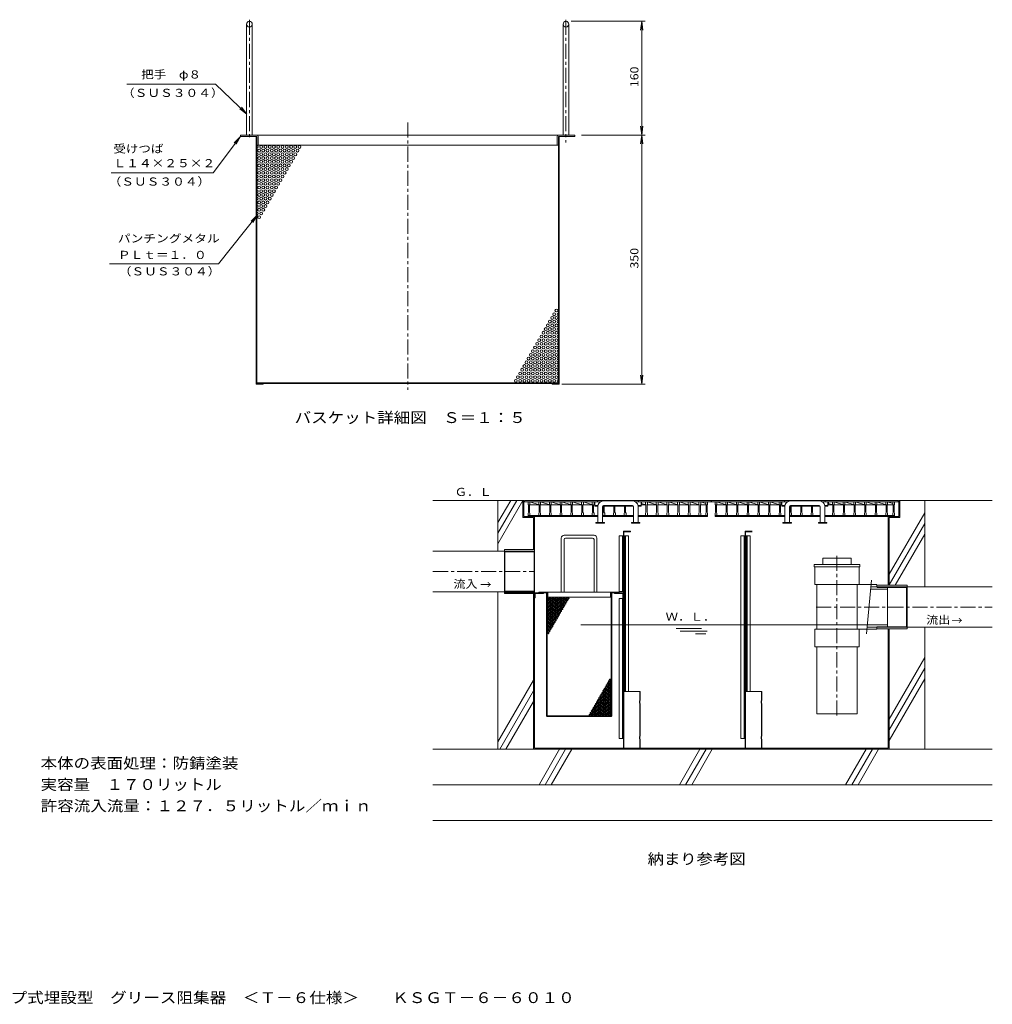
# Model space of a CAD drawing. Units: millimetres. Extents: x -1881 to 1849, y -1319 to 1347.
# Drawn here: x 482 to 1849, y -1319 to 65 of the extents above; entities that cross this region are included whole.
import ezdxf

# ---------------------------------------------------------------- set-up
doc = ezdxf.new("R2010")
doc.units = ezdxf.units.MM
doc.header["$LTSCALE"] = 5
doc.linetypes.add('JWW_CENTER1', pattern=[6.773333, 4.233333, -0.846667, 0.846667, -0.846667])
for name, color, linetype in [('0-1', 7, 'Continuous'), ('0-2', 7, 'Continuous'), ('0-7', 7, 'Continuous'), ('B-0', 7, 'Continuous'), ('B-8', 7, 'Continuous'), ('F-7', 7, 'Continuous')]:
    doc.layers.add(name, color=color, linetype=linetype)
doc.styles.add('ＭＳ ゴシック', font='txt', dxfattribs={"height": 1})

msp = doc.modelspace()

# ---------------------------------------------------------------- linework, layer by layer
at = {"color": 7, "linetype": 'Continuous', "lineweight": 9}
for p, q in [((1062.8, -610.3), (1189.2, -610.3)), ((1189.2, -634.6), (1189.2, -610.3)), ((1189.2, -610.3), (1190.7, -610.3)), ((1190.7, -633.1), (1190.7, -610.3)), ((1717.7, -633.1), (1717.7, -610.3)), ((1717.7, -610.3), (1719.2, -610.3)), ((1719.2, -634.6), (1719.2, -610.3)), ((1719.2, -610.3), (1849.1, -610.3)), ((1204.2, -679.6), (1204.2, -634.6)), ((1205.7, -633.1), (1205.7, -679.6)), ((1702.7, -729.6), (1702.7, -633.1)), ((1704.2, -729.6), (1704.2, -634.6)), ((1324.7, -738.5), (1324.7, -660.3)), ((1329.2, -738.5), (1329.2, -660.3)), ((1330.7, -738.5), (1330.7, -653.8)), ((1331.9, -878.8), (1331.9, -660.3)), ((1331.9, -660.3), (1337.9, -660.3)), ((1333.4, -878.8), (1333.4, -660.3)), ((1337.9, -878.8), (1337.9, -660.3)), ((1340.7, -653.8), (1340.7, -654.4)), ((1495.7, -945.3), (1495.7, -660.3)), ((1500.2, -945.3), (1500.2, -660.3)), ((1501.7, -958.8), (1501.7, -653.8)), ((1502.9, -660.3), (1508.9, -660.3)), ((1502.9, -878.8), (1502.9, -660.3)), ((1504.4, -878.8), (1504.4, -660.3)), ((1508.9, -878.8), (1508.9, -660.3)), ((1204.2, -679.6), (1204.2, -666.1)), ((1330.7, -670.3), (1329.2, -670.3)), ((1331.9, -670.3), (1333.4, -670.3)), ((1501.7, -670.3), (1500.2, -670.3)), ((1502.9, -670.3), (1504.4, -670.3)), ((1062.8, -681.8), (1205.7, -681.8)), ((1163.2, -681.8), (1163.2, -679.6)), ((1163.2, -679.6), (1205.7, -679.6)), ((1163.9, -682.6), (1163.2, -681.8)), ((1163.9, -682.6), (1204.9, -682.6)), ((1204.9, -682.6), (1205.7, -681.8)), ((1204.9, -738.1), (1204.9, -682.6)), ((1205.7, -741.1), (1205.7, -679.6)), ((1610.7, -691.8), (1650.7, -691.8)), ((1610.7, -700.3), (1610.7, -691.8)), ((1650.7, -700.3), (1650.7, -691.8)), ((1598.7, -700.3), (1662.7, -700.3)), ((1598.7, -703.8), (1598.7, -700.3)), ((1598.7, -703.8), (1662.7, -703.8)), ((1599.7, -728.8), (1599.7, -703.8)), ((1661.7, -728.8), (1661.7, -703.8)), ((1662.7, -703.8), (1662.7, -700.3)), ((1205.7, -958.8), (1205.7, -709.1)), ((1599.7, -728.8), (1661.7, -728.8)), ((1602.2, -791.3), (1602.2, -728.8)), ((1659.2, -791.3), (1659.2, -728.8)), ((1661.7, -728.8), (1686.7, -728.8)), ((1672.2, -797.9), (1679.2, -722.7)), ((1678.3, -731.8), (1849.1, -731.8)), ((1686.7, -729.6), (1729.2, -729.6)), ((1686.7, -731.8), (1686.7, -729.6)), ((1687.4, -732.6), (1686.7, -731.8)), ((1687.4, -732.6), (1728.4, -732.6)), ((1700.9, -731.8), (1701.7, -732.6)), ((1701.7, -788.1), (1701.7, -732.6)), ((1728.4, -732.6), (1729.2, -731.8)), ((1728.4, -788.1), (1728.4, -732.6)), ((1729.2, -791.1), (1729.2, -729.6)), ((1062.8, -738.8), (1205.7, -738.8)), ((1163.9, -738.1), (1163.2, -738.8)), ((1163.2, -741.1), (1163.2, -738.8)), ((1163.2, -741.1), (1205.7, -741.1)), ((1163.9, -738.1), (1204.9, -738.1)), ((1204.2, -960.3), (1204.2, -741.1)), ((1204.9, -738.1), (1205.7, -738.8)), ((1218.2, -740.3), (1205.7, -740.3)), ((1205.7, -741.1), (1205.7, -783.8)), ((1205.7, -747.3), (1206.7, -747.3)), ((1206.7, -747.3), (1206.7, -741.3)), ((1206.7, -741.3), (1218.2, -741.3)), ((1218.2, -741.3), (1218.2, -740.3)), ((1318.2, -740.3), (1330.7, -740.3)), ((1318.2, -741.3), (1318.2, -740.3)), ((1329.7, -741.3), (1318.2, -741.3)), ((1330.7, -738.5), (1324.7, -738.5)), ((1329.7, -747.3), (1329.7, -741.3)), ((1330.7, -747.3), (1329.7, -747.3)), ((1678, -735.3), (1701.7, -735.3)), ((1324.7, -945.3), (1324.7, -748.5)), ((1330.7, -748.5), (1324.7, -748.5)), ((1329.2, -945.3), (1329.2, -748.5)), ((1330.7, -958.8), (1330.7, -748.5)), ((1673.1, -788.8), (1849.1, -788.8)), ((1673.4, -785.3), (1701.7, -785.3)), ((1687.4, -788.1), (1686.7, -788.8)), ((1686.7, -791.1), (1686.7, -788.8)), ((1687.4, -788.1), (1728.4, -788.1)), ((1700.9, -788.8), (1701.7, -788.1)), ((1728.4, -788.1), (1729.2, -788.8)), ((1599.7, -791.3), (1661.7, -791.3)), ((1599.7, -816.3), (1599.7, -791.3)), ((1661.7, -816.3), (1661.7, -791.3)), ((1686.7, -791.3), (1661.7, -791.3)), ((1686.7, -791.1), (1729.2, -791.1)), ((1702.7, -958.8), (1702.7, -791.1)), ((1704.2, -960.3), (1704.2, -791.1)), ((1599.7, -816.3), (1661.7, -816.3)), ((1602.2, -910.3), (1602.2, -816.3)), ((1659.2, -910.3), (1659.2, -816.3)), ((1602.2, -910.3), (1659.2, -910.3)), ((1324.7, -945.3), (1330.7, -945.3)), ((1495.7, -945.3), (1501.7, -945.3)), ((1062.8, -960.3), (1849.1, -960.3)), ((1205.7, -958.8), (1702.7, -958.8))]:
    msp.add_line(p, q, dxfattribs=at)
at = {"color": 2, "linetype": 'Continuous', "lineweight": 9}
for p, q in [((1154.2, -656.3), (1180.7, -610.3)), ((1154.2, -641.3), (1172.1, -610.3)), ((1154.2, -671.3), (1189.2, -610.7)), ((1704.2, -714.3), (1754.2, -627.7)), ((1704.2, -729.3), (1754.2, -642.7)), ((1330.7, -958.8), (1330.7, -653.8)), ((1330.7, -653.8), (1340.7, -653.8)), ((1331.3, -958.8), (1331.3, -654.4)), ((1331.3, -654.4), (1340.7, -654.4)), ((1501.7, -653.8), (1511.7, -653.8)), ((1501.7, -958.8), (1501.7, -653.8)), ((1502.3, -654.4), (1511.7, -654.4)), ((1502.3, -958.8), (1502.3, -654.4)), ((1712.7, -729.6), (1754.2, -657.7)), ((1404.9, -790.3), (1440.1, -790.3)), ((1410.3, -794), (1448.5, -794)), ((1431.7, -798), (1446.2, -798)), ((1704.2, -917.9), (1754.2, -831.3)), ((1704.2, -932.9), (1754.2, -846.3)), ((1154.2, -949.6), (1204.2, -863)), ((1704.2, -947.9), (1754.2, -861.3)), ((1156.7, -960.3), (1204.2, -878)), ((1331.3, -878.8), (1354, -878.8)), ((1353.6, -891.3), (1353.6, -878.8)), ((1354, -891.7), (1354, -878.8)), ((1502.3, -878.8), (1525, -878.8)), ((1524.6, -891.3), (1524.6, -878.8)), ((1525, -891.7), (1525, -878.8)), ((1165.3, -960.3), (1204.2, -893)), ((1353.6, -908.8), (1353.6, -896.3)), ((1354, -908.8), (1354, -895.9)), ((1524.6, -908.8), (1524.6, -896.3)), ((1525, -908.8), (1525, -895.9)), ((1353.6, -941.3), (1353.6, -908.8)), ((1354, -941.7), (1354, -908.8)), ((1524.6, -941.3), (1524.6, -908.8)), ((1525, -941.7), (1525, -908.8)), ((1353.6, -958.8), (1353.6, -946.3)), ((1354, -958.8), (1354, -945.9)), ((1524.6, -958.8), (1524.6, -946.3)), ((1525, -958.8), (1525, -945.9)), ((1212.4, -1009.2), (1241.3, -959.2)), ((1220.4, -1010.3), (1249.3, -960.3)), ((1229, -1010.3), (1257.9, -960.3)), ((1409.2, -1010.3), (1438.1, -960.3)), ((1417.9, -1010.3), (1446.8, -960.3)), ((1426.6, -1010.3), (1455.4, -960.3)), ((1642.9, -1010.3), (1671.8, -960.3)), ((1651.6, -1010.3), (1680.5, -960.3)), ((1660.3, -1010.3), (1689.1, -960.3))]:
    msp.add_line(p, q, dxfattribs=at)
at = {"color": 3, "linetype": 'Continuous', "lineweight": 9}
for p, q in [((1154.2, -681.8), (1154.2, -610.3)), ((1754.2, -731.8), (1754.2, -610.3)), ((1330.7, -660.3), (1324.7, -660.3)), ((1501.7, -660.3), (1495.7, -660.3)), ((1163.2, -741.1), (1163.2, -679.6)), ((1163.9, -682.6), (1163.9, -738.1)), ((1154.2, -960.3), (1154.2, -738.8)), ((1163.2, -740.3), (1205.7, -740.3)), ((1270.7, -785.3), (1686.7, -785.3)), ((1754.2, -960.3), (1754.2, -788.8)), ((1062.8, -1010.3), (1849.1, -1010.3)), ((1062.8, -1060.3), (1849.1, -1060.3))]:
    msp.add_line(p, q, dxfattribs=at)
at = {"color": 2, "linetype": 'JWW_CENTER1', "lineweight": 9}
for p, q in [((1630.7, -912.8), (1630.7, -687.9)), ((1062.8, -710.3), (1205.7, -710.3)), ((1601.3, -760.3), (1849.1, -760.3))]:
    msp.add_line(p, q, dxfattribs=at)
at = {"color": 2, "linetype": 'Continuous', "lineweight": 9}
for centre, radius, start, end in [((1361.2, -893.8), 8.01, 161.8194, 198.1805), ((1359.3, -893.8), 5.71, 158.4314, 201.5686), ((1532.2, -893.8), 8.01, 161.8194, 198.1805), ((1530.3, -893.8), 5.71, 158.4314, 201.5686), ((1361.2, -943.8), 8.01, 161.8194, 198.1805), ((1359.3, -943.8), 5.71, 158.4314, 201.5686), ((1532.2, -943.8), 8.01, 161.8194, 198.1805), ((1530.3, -943.8), 5.71, 158.4314, 201.5686)]:
    msp.add_arc(centre, radius, start, end, dxfattribs=at)
at = {"layer": '0-1', "color": 7, "linetype": 'Continuous', "lineweight": 9}
for p, q in [((1191.7, -610.3), (1453.9, -610.3)), ((1191.7, -612.6), (1191.7, -610.3)), ((1191.7, -612.6), (1297.9, -612.6)), ((1294.1, -612.6), (1294.1, -610.3)), ((1347.7, -612.6), (1365.9, -612.6)), ((1351.6, -612.6), (1351.6, -610.3)), ((1361.7, -616.1), (1361.7, -612.6)), ((1365.9, -612.6), (1453.9, -612.6)), ((1453.9, -612.6), (1453.9, -610.3)), ((1454.4, -612.6), (1454.4, -610.3)), ((1454.4, -610.3), (1716.7, -610.3)), ((1454.4, -612.6), (1560.6, -612.6)), ((1556.8, -612.6), (1556.8, -610.3)), ((1610.5, -612.6), (1628.7, -612.6)), ((1614.3, -612.6), (1614.3, -610.3)), ((1624.4, -616.1), (1624.4, -612.6)), ((1628.7, -612.6), (1716.7, -612.6)), ((1716.7, -612.6), (1716.7, -610.3))]:
    msp.add_line(p, q, dxfattribs=at)
at = {"layer": '0-1', "color": 2, "linetype": 'Continuous', "lineweight": 9}
for p, q in [((1196.7, -616.1), (1196.7, -612.6)), ((1197.2, -616.6), (1196.7, -616.1)), ((1197.2, -627.6), (1197.2, -616.6)), ((1198.7, -616.6), (1199.2, -616.1)), ((1198.7, -627.6), (1198.7, -616.6)), ((1198.7, -616.8), (1212.2, -616.8)), ((1199.2, -612.6), (1212.2, -616.8)), ((1199.2, -616.1), (1199.2, -612.6)), ((1211.7, -616.1), (1211.7, -612.6)), ((1212.2, -616.6), (1211.7, -616.1)), ((1212.2, -627.6), (1212.2, -616.6)), ((1213.7, -616.6), (1214.2, -616.1)), ((1213.7, -627.6), (1213.7, -616.6)), ((1213.7, -616.8), (1227.2, -616.8)), ((1214.2, -612.6), (1227.2, -616.8)), ((1214.2, -616.1), (1214.2, -612.6)), ((1226.7, -616.1), (1226.7, -612.6)), ((1227.2, -616.6), (1226.7, -616.1)), ((1227.2, -627.6), (1227.2, -616.6)), ((1228.7, -616.6), (1229.2, -616.1)), ((1228.7, -627.6), (1228.7, -616.6)), ((1228.7, -616.8), (1242.2, -616.8)), ((1229.2, -612.6), (1242.2, -616.8)), ((1229.2, -616.1), (1229.2, -612.6)), ((1241.7, -616.1), (1241.7, -612.6)), ((1242.2, -616.6), (1241.7, -616.1)), ((1242.2, -627.6), (1242.2, -616.6)), ((1243.7, -616.6), (1244.2, -616.1)), ((1243.7, -627.6), (1243.7, -616.6)), ((1243.7, -616.8), (1257.2, -616.8)), ((1244.2, -612.6), (1257.2, -616.8)), ((1244.2, -616.1), (1244.2, -612.6)), ((1256.7, -616.1), (1256.7, -612.6)), ((1257.2, -616.6), (1256.7, -616.1)), ((1257.2, -627.6), (1257.2, -616.6)), ((1258.7, -616.6), (1259.2, -616.1)), ((1258.7, -627.6), (1258.7, -616.6)), ((1258.7, -616.8), (1272.2, -616.8)), ((1259.2, -612.6), (1272.2, -616.8)), ((1259.2, -616.1), (1259.2, -612.6)), ((1271.7, -616.1), (1271.7, -612.6)), ((1272.2, -616.6), (1271.7, -616.1)), ((1272.2, -627.6), (1272.2, -616.6)), ((1273.7, -616.6), (1274.2, -616.1)), ((1273.7, -627.6), (1273.7, -616.6)), ((1273.7, -616.8), (1287.2, -616.8)), ((1274.2, -612.6), (1287.2, -616.8)), ((1274.2, -616.1), (1274.2, -612.6)), ((1286.7, -616.1), (1286.7, -612.6)), ((1287.2, -616.6), (1286.7, -616.1)), ((1287.2, -627.6), (1287.2, -616.6)), ((1288.7, -616.6), (1289.2, -616.1)), ((1288.7, -627.6), (1288.7, -616.6)), ((1288.7, -616.8), (1289.6, -616.8)), ((1289.2, -612.6), (1289.6, -612.7)), ((1289.2, -616.1), (1289.2, -612.6)), ((1289.6, -616.8), (1289.6, -612.6)), ((1302.2, -627.6), (1302.2, -618.4)), ((1303.7, -627.6), (1303.7, -618.4)), ((1317.2, -627.6), (1317.2, -618.4)), ((1318.7, -627.6), (1318.7, -618.4)), ((1332.2, -627.6), (1332.2, -618.4)), ((1333.7, -627.6), (1333.7, -618.4)), ((1356.1, -616.8), (1356.1, -612.6)), ((1356.1, -614.8), (1362.2, -616.8)), ((1356.1, -616.8), (1362.2, -616.8)), ((1362.2, -616.6), (1361.7, -616.1)), ((1362.2, -627.6), (1362.2, -616.6)), ((1363.7, -616.6), (1364.2, -616.1)), ((1363.7, -627.6), (1363.7, -616.6)), ((1363.7, -616.8), (1377.2, -616.8)), ((1364.2, -612.6), (1377.2, -616.8)), ((1364.2, -616.1), (1364.2, -612.6)), ((1376.7, -616.1), (1376.7, -612.6)), ((1377.2, -616.6), (1376.7, -616.1)), ((1377.2, -627.6), (1377.2, -616.6)), ((1378.7, -616.6), (1379.2, -616.1)), ((1378.7, -627.6), (1378.7, -616.6)), ((1378.7, -616.8), (1392.2, -616.8)), ((1379.2, -612.6), (1392.2, -616.8)), ((1379.2, -616.1), (1379.2, -612.6)), ((1391.7, -616.1), (1391.7, -612.6)), ((1392.2, -616.6), (1391.7, -616.1)), ((1392.2, -627.6), (1392.2, -616.6)), ((1393.7, -616.6), (1394.2, -616.1)), ((1393.7, -627.6), (1393.7, -616.6)), ((1393.7, -616.8), (1407.2, -616.8)), ((1394.2, -612.6), (1407.2, -616.8)), ((1394.2, -616.1), (1394.2, -612.6)), ((1406.7, -616.1), (1406.7, -612.6)), ((1407.2, -616.6), (1406.7, -616.1)), ((1407.2, -627.6), (1407.2, -616.6)), ((1408.7, -616.6), (1409.2, -616.1)), ((1408.7, -627.6), (1408.7, -616.6)), ((1408.7, -616.8), (1422.2, -616.8)), ((1409.2, -612.6), (1422.2, -616.8)), ((1409.2, -616.1), (1409.2, -612.6)), ((1421.7, -616.1), (1421.7, -612.6)), ((1422.2, -616.6), (1421.7, -616.1)), ((1422.2, -627.6), (1422.2, -616.6)), ((1423.7, -616.6), (1424.2, -616.1)), ((1423.7, -627.6), (1423.7, -616.6)), ((1423.7, -616.8), (1437.2, -616.8)), ((1424.2, -612.6), (1437.2, -616.8)), ((1424.2, -616.1), (1424.2, -612.6)), ((1436.7, -616.1), (1436.7, -612.6)), ((1437.2, -616.6), (1436.7, -616.1)), ((1437.2, -627.6), (1437.2, -616.6)), ((1438.7, -616.6), (1439.2, -616.1)), ((1438.7, -627.6), (1438.7, -616.6)), ((1438.7, -616.8), (1446.9, -616.8)), ((1439.2, -612.6), (1446.4, -614.9)), ((1439.2, -616.1), (1439.2, -612.6)), ((1446.4, -616.1), (1446.4, -612.6)), ((1446.9, -616.6), (1446.4, -616.1)), ((1446.9, -627.6), (1446.9, -616.6)), ((1448.4, -616.6), (1448.9, -616.1)), ((1448.4, -627.6), (1448.4, -616.6)), ((1448.9, -616.1), (1448.9, -612.6)), ((1459.4, -616.1), (1459.4, -612.6)), ((1459.9, -616.6), (1459.4, -616.1)), ((1459.9, -627.6), (1459.9, -616.6)), ((1461.4, -616.6), (1461.9, -616.1)), ((1461.4, -627.6), (1461.4, -616.6)), ((1461.4, -616.8), (1474.9, -616.8)), ((1461.9, -616.1), (1461.9, -612.6)), ((1461.9, -612.6), (1474.9, -616.8)), ((1474.4, -616.1), (1474.4, -612.6)), ((1474.9, -616.6), (1474.4, -616.1)), ((1474.9, -627.6), (1474.9, -616.6)), ((1476.4, -616.6), (1476.9, -616.1)), ((1476.4, -627.6), (1476.4, -616.6)), ((1476.4, -616.8), (1489.9, -616.8)), ((1476.9, -616.1), (1476.9, -612.6)), ((1476.9, -612.6), (1489.9, -616.8)), ((1489.4, -616.1), (1489.4, -612.6)), ((1489.9, -616.6), (1489.4, -616.1)), ((1489.9, -627.6), (1489.9, -616.6)), ((1491.4, -616.6), (1491.9, -616.1)), ((1491.4, -627.6), (1491.4, -616.6)), ((1491.4, -616.8), (1504.9, -616.8)), ((1491.9, -616.1), (1491.9, -612.6)), ((1491.9, -612.6), (1504.9, -616.8)), ((1504.4, -616.1), (1504.4, -612.6)), ((1504.9, -616.6), (1504.4, -616.1)), ((1504.9, -627.6), (1504.9, -616.6)), ((1506.4, -616.6), (1506.9, -616.1)), ((1506.4, -627.6), (1506.4, -616.6)), ((1506.4, -616.8), (1519.9, -616.8)), ((1506.9, -616.1), (1506.9, -612.6)), ((1506.9, -612.6), (1519.9, -616.8)), ((1519.4, -616.1), (1519.4, -612.6)), ((1519.9, -616.6), (1519.4, -616.1)), ((1519.9, -627.6), (1519.9, -616.6)), ((1521.4, -616.6), (1521.9, -616.1)), ((1521.4, -627.6), (1521.4, -616.6)), ((1521.4, -616.8), (1534.9, -616.8)), ((1521.9, -616.1), (1521.9, -612.6)), ((1521.9, -612.6), (1534.9, -616.8)), ((1534.4, -616.1), (1534.4, -612.6)), ((1534.9, -616.6), (1534.4, -616.1)), ((1534.9, -627.6), (1534.9, -616.6)), ((1536.4, -616.6), (1536.9, -616.1)), ((1536.4, -627.6), (1536.4, -616.6)), ((1536.4, -616.8), (1549.9, -616.8)), ((1536.9, -616.1), (1536.9, -612.6)), ((1536.9, -612.6), (1549.9, -616.8)), ((1549.4, -616.1), (1549.4, -612.6)), ((1549.9, -616.6), (1549.4, -616.1)), ((1549.9, -627.6), (1549.9, -616.6)), ((1551.4, -616.6), (1551.9, -616.1)), ((1551.4, -627.6), (1551.4, -616.6)), ((1551.4, -616.8), (1552.3, -616.8)), ((1551.9, -616.1), (1551.9, -612.6)), ((1551.9, -612.6), (1552.3, -612.7)), ((1552.3, -616.8), (1552.3, -612.6)), ((1564.9, -627.6), (1564.9, -618.4)), ((1566.4, -627.6), (1566.4, -618.4)), ((1579.9, -627.6), (1579.9, -618.4)), ((1581.4, -627.6), (1581.4, -618.4)), ((1594.9, -627.6), (1594.9, -618.4)), ((1596.4, -627.6), (1596.4, -618.4)), ((1618.8, -616.8), (1618.8, -612.6)), ((1618.8, -614.8), (1624.9, -616.8)), ((1618.8, -616.8), (1624.9, -616.8)), ((1624.9, -616.6), (1624.4, -616.1)), ((1624.9, -627.6), (1624.9, -616.6)), ((1626.4, -616.6), (1626.9, -616.1)), ((1626.4, -627.6), (1626.4, -616.6)), ((1626.4, -616.8), (1639.9, -616.8)), ((1626.9, -616.1), (1626.9, -612.6)), ((1626.9, -612.6), (1639.9, -616.8)), ((1639.4, -616.1), (1639.4, -612.6)), ((1639.9, -616.6), (1639.4, -616.1)), ((1639.9, -627.6), (1639.9, -616.6)), ((1641.4, -616.6), (1641.9, -616.1)), ((1641.4, -627.6), (1641.4, -616.6)), ((1641.4, -616.8), (1654.9, -616.8)), ((1641.9, -616.1), (1641.9, -612.6)), ((1641.9, -612.6), (1654.9, -616.8)), ((1654.4, -616.1), (1654.4, -612.6)), ((1654.9, -616.6), (1654.4, -616.1)), ((1654.9, -627.6), (1654.9, -616.6)), ((1656.4, -616.6), (1656.9, -616.1)), ((1656.4, -627.6), (1656.4, -616.6)), ((1656.4, -616.8), (1669.9, -616.8)), ((1656.9, -616.1), (1656.9, -612.6)), ((1656.9, -612.6), (1669.9, -616.8)), ((1669.4, -616.1), (1669.4, -612.6)), ((1669.9, -616.6), (1669.4, -616.1)), ((1669.9, -627.6), (1669.9, -616.6)), ((1671.4, -616.6), (1671.9, -616.1)), ((1671.4, -627.6), (1671.4, -616.6)), ((1671.4, -616.8), (1684.9, -616.8)), ((1671.9, -616.1), (1671.9, -612.6)), ((1671.9, -612.6), (1684.9, -616.8)), ((1684.4, -616.1), (1684.4, -612.6)), ((1684.9, -616.6), (1684.4, -616.1)), ((1684.9, -627.6), (1684.9, -616.6)), ((1686.4, -616.6), (1686.9, -616.1)), ((1686.4, -627.6), (1686.4, -616.6)), ((1686.4, -616.8), (1699.9, -616.8)), ((1686.9, -616.1), (1686.9, -612.6)), ((1686.9, -612.6), (1699.9, -616.8)), ((1699.4, -616.1), (1699.4, -612.6)), ((1699.9, -616.6), (1699.4, -616.1)), ((1699.9, -627.6), (1699.9, -616.6)), ((1701.4, -616.6), (1701.9, -616.1)), ((1701.4, -627.6), (1701.4, -616.6)), ((1701.4, -616.8), (1709.7, -616.8)), ((1701.9, -616.1), (1701.9, -612.6)), ((1701.9, -612.6), (1709.2, -614.9)), ((1709.2, -616.1), (1709.2, -612.6)), ((1709.7, -616.6), (1709.2, -616.1)), ((1709.7, -627.6), (1709.7, -616.6)), ((1711.2, -616.6), (1711.7, -616.1)), ((1711.2, -627.6), (1711.2, -616.6)), ((1711.7, -616.1), (1711.7, -612.6)), ((1197.2, -627.6), (1196.7, -628.1)), ((1196.7, -631.6), (1196.7, -628.1)), ((1196.7, -631.6), (1196.7, -633.1)), ((1196.7, -631.6), (1294.6, -631.6)), ((1196.7, -633.1), (1294.6, -633.1)), ((1199.2, -628.1), (1198.7, -627.6)), ((1199.2, -631.6), (1199.2, -628.1)), ((1212.2, -627.6), (1211.7, -628.1)), ((1211.7, -631.6), (1211.7, -628.1)), ((1214.2, -628.1), (1213.7, -627.6)), ((1214.2, -631.6), (1214.2, -628.1)), ((1227.2, -627.6), (1226.7, -628.1)), ((1226.7, -631.6), (1226.7, -628.1)), ((1229.2, -628.1), (1228.7, -627.6)), ((1229.2, -631.6), (1229.2, -628.1)), ((1242.2, -627.6), (1241.7, -628.1)), ((1241.7, -631.6), (1241.7, -628.1)), ((1244.2, -628.1), (1243.7, -627.6)), ((1244.2, -631.6), (1244.2, -628.1)), ((1257.2, -627.6), (1256.7, -628.1)), ((1256.7, -631.6), (1256.7, -628.1)), ((1259.2, -628.1), (1258.7, -627.6)), ((1259.2, -631.6), (1259.2, -628.1)), ((1272.2, -627.6), (1271.7, -628.1)), ((1271.7, -631.6), (1271.7, -628.1)), ((1274.2, -628.1), (1273.7, -627.6)), ((1274.2, -631.6), (1274.2, -628.1)), ((1287.2, -627.6), (1286.7, -628.1)), ((1286.7, -631.6), (1286.7, -628.1)), ((1289.2, -628.1), (1288.7, -627.6)), ((1289.2, -631.6), (1289.2, -628.1)), ((1301.1, -631.6), (1344.6, -631.6)), ((1301.1, -633.1), (1344.6, -633.1)), ((1302.2, -627.6), (1301.7, -628.1)), ((1301.7, -631.6), (1301.7, -628.1)), ((1304.2, -628.1), (1303.7, -627.6)), ((1304.2, -631.6), (1304.2, -628.1)), ((1317.2, -627.6), (1316.7, -628.1)), ((1316.7, -631.6), (1316.7, -628.1)), ((1319.2, -628.1), (1318.7, -627.6)), ((1319.2, -631.6), (1319.2, -628.1)), ((1332.2, -627.6), (1331.7, -628.1)), ((1331.7, -631.6), (1331.7, -628.1)), ((1334.2, -628.1), (1333.7, -627.6)), ((1334.2, -631.6), (1334.2, -628.1)), ((1351.1, -631.6), (1448.9, -631.6)), ((1351.1, -633.1), (1448.9, -633.1)), ((1362.2, -627.6), (1361.7, -628.1)), ((1361.7, -631.6), (1361.7, -628.1)), ((1364.2, -628.1), (1363.7, -627.6)), ((1364.2, -631.6), (1364.2, -628.1)), ((1377.2, -627.6), (1376.7, -628.1)), ((1376.7, -631.6), (1376.7, -628.1)), ((1379.2, -628.1), (1378.7, -627.6)), ((1379.2, -631.6), (1379.2, -628.1)), ((1392.2, -627.6), (1391.7, -628.1)), ((1391.7, -631.6), (1391.7, -628.1)), ((1394.2, -628.1), (1393.7, -627.6)), ((1394.2, -631.6), (1394.2, -628.1)), ((1407.2, -627.6), (1406.7, -628.1)), ((1406.7, -631.6), (1406.7, -628.1)), ((1409.2, -628.1), (1408.7, -627.6)), ((1409.2, -631.6), (1409.2, -628.1)), ((1422.2, -627.6), (1421.7, -628.1)), ((1421.7, -631.6), (1421.7, -628.1)), ((1424.2, -628.1), (1423.7, -627.6)), ((1424.2, -631.6), (1424.2, -628.1)), ((1437.2, -627.6), (1436.7, -628.1)), ((1436.7, -631.6), (1436.7, -628.1)), ((1439.2, -628.1), (1438.7, -627.6)), ((1439.2, -631.6), (1439.2, -628.1)), ((1446.9, -627.6), (1446.4, -628.1)), ((1446.4, -631.6), (1446.4, -628.1)), ((1448.9, -628.1), (1448.4, -627.6)), ((1448.9, -633.1), (1448.9, -628.1)), ((1459.9, -627.6), (1459.4, -628.1)), ((1459.4, -631.6), (1459.4, -628.1)), ((1459.4, -631.6), (1557.3, -631.6)), ((1459.4, -631.6), (1459.4, -633.1)), ((1459.4, -633.1), (1557.3, -633.1)), ((1461.9, -628.1), (1461.4, -627.6)), ((1461.9, -631.6), (1461.9, -628.1)), ((1474.9, -627.6), (1474.4, -628.1)), ((1474.4, -631.6), (1474.4, -628.1)), ((1476.9, -628.1), (1476.4, -627.6)), ((1476.9, -631.6), (1476.9, -628.1)), ((1489.9, -627.6), (1489.4, -628.1)), ((1489.4, -631.6), (1489.4, -628.1)), ((1491.9, -628.1), (1491.4, -627.6)), ((1491.9, -631.6), (1491.9, -628.1)), ((1504.9, -627.6), (1504.4, -628.1)), ((1504.4, -631.6), (1504.4, -628.1)), ((1506.9, -628.1), (1506.4, -627.6)), ((1506.9, -631.6), (1506.9, -628.1)), ((1519.9, -627.6), (1519.4, -628.1)), ((1519.4, -631.6), (1519.4, -628.1)), ((1521.9, -628.1), (1521.4, -627.6)), ((1521.9, -631.6), (1521.9, -628.1)), ((1534.9, -627.6), (1534.4, -628.1)), ((1534.4, -631.6), (1534.4, -628.1)), ((1536.9, -628.1), (1536.4, -627.6)), ((1536.9, -631.6), (1536.9, -628.1)), ((1549.9, -627.6), (1549.4, -628.1)), ((1549.4, -631.6), (1549.4, -628.1)), ((1551.9, -628.1), (1551.4, -627.6)), ((1551.9, -631.6), (1551.9, -628.1)), ((1563.8, -631.6), (1607.3, -631.6)), ((1563.8, -633.1), (1607.3, -633.1)), ((1564.9, -627.6), (1564.4, -628.1)), ((1564.4, -631.6), (1564.4, -628.1)), ((1566.9, -628.1), (1566.4, -627.6)), ((1566.9, -631.6), (1566.9, -628.1)), ((1579.9, -627.6), (1579.4, -628.1)), ((1579.4, -631.6), (1579.4, -628.1)), ((1581.9, -628.1), (1581.4, -627.6)), ((1581.9, -631.6), (1581.9, -628.1)), ((1594.9, -627.6), (1594.4, -628.1)), ((1594.4, -631.6), (1594.4, -628.1)), ((1596.9, -628.1), (1596.4, -627.6)), ((1596.9, -631.6), (1596.9, -628.1)), ((1613.8, -631.6), (1711.7, -631.6)), ((1613.8, -633.1), (1711.7, -633.1)), ((1624.9, -627.6), (1624.4, -628.1)), ((1624.4, -631.6), (1624.4, -628.1)), ((1626.9, -628.1), (1626.4, -627.6)), ((1626.9, -631.6), (1626.9, -628.1)), ((1639.9, -627.6), (1639.4, -628.1)), ((1639.4, -631.6), (1639.4, -628.1)), ((1641.9, -628.1), (1641.4, -627.6)), ((1641.9, -631.6), (1641.9, -628.1)), ((1654.9, -627.6), (1654.4, -628.1)), ((1654.4, -631.6), (1654.4, -628.1)), ((1656.9, -628.1), (1656.4, -627.6)), ((1656.9, -631.6), (1656.9, -628.1)), ((1669.9, -627.6), (1669.4, -628.1)), ((1669.4, -631.6), (1669.4, -628.1)), ((1671.9, -628.1), (1671.4, -627.6)), ((1671.9, -631.6), (1671.9, -628.1)), ((1684.9, -627.6), (1684.4, -628.1)), ((1684.4, -631.6), (1684.4, -628.1)), ((1686.9, -628.1), (1686.4, -627.6)), ((1686.9, -631.6), (1686.9, -628.1)), ((1699.9, -627.6), (1699.4, -628.1)), ((1699.4, -631.6), (1699.4, -628.1)), ((1701.9, -628.1), (1701.4, -627.6)), ((1701.9, -631.6), (1701.9, -628.1)), ((1709.7, -627.6), (1709.2, -628.1)), ((1709.2, -631.6), (1709.2, -628.1)), ((1711.7, -628.1), (1711.2, -627.6)), ((1711.7, -633.1), (1711.7, -628.1))]:
    msp.add_line(p, q, dxfattribs=at)
at = {"layer": '0-1', "color": 3, "linetype": 'Continuous', "lineweight": 9}
for p, q in [((1290.3, -618.4), (1290.3, -612.6)), ((1294.7, -617.6), (1290.3, -617.6)), ((1294.6, -618.4), (1290.3, -618.4)), ((1293.1, -618.4), (1293.1, -617.5)), ((1294.6, -641.5), (1294.6, -619.1)), ((1301.1, -641.5), (1301.1, -619)), ((1344.4, -618.4), (1301.2, -618.4)), ((1343.1, -611.1), (1302.6, -611.1)), ((1302.6, -618.4), (1302.6, -617.5)), ((1343.1, -617.6), (1302.6, -617.6)), ((1343.1, -618.4), (1343.1, -617.5)), ((1344.6, -641.5), (1344.6, -619)), ((1355.3, -617.6), (1350.9, -617.6)), ((1355.3, -618.4), (1351, -618.4)), ((1351.1, -641.5), (1351.1, -619.1)), ((1352.6, -618.4), (1352.6, -617.5)), ((1355.3, -618.4), (1355.3, -612.6)), ((1553.1, -618.4), (1553.1, -612.6)), ((1557.4, -617.6), (1553.1, -617.6)), ((1557.3, -618.4), (1553.1, -618.4)), ((1555.8, -618.4), (1555.8, -617.5)), ((1557.3, -641.5), (1557.3, -619.1)), ((1563.8, -641.5), (1563.8, -619)), ((1607.1, -618.4), (1564, -618.4)), ((1605.8, -611.1), (1565.3, -611.1)), ((1565.3, -618.4), (1565.3, -617.5)), ((1605.8, -617.6), (1565.3, -617.6)), ((1605.8, -618.4), (1605.8, -617.5)), ((1607.3, -641.5), (1607.3, -619)), ((1618.1, -617.6), (1613.7, -617.6)), ((1618.1, -618.4), (1613.8, -618.4)), ((1613.8, -641.5), (1613.8, -619.1)), ((1615.3, -618.4), (1615.3, -617.5)), ((1618.1, -618.4), (1618.1, -612.6)), ((1303.8, -641.5), (1291.8, -641.5)), ((1291.8, -642.6), (1291.8, -641.5)), ((1303.8, -642.6), (1291.8, -642.6)), ((1303.8, -642.6), (1303.8, -641.5)), ((1353.8, -641.5), (1341.8, -641.5)), ((1341.8, -642.6), (1341.8, -641.5)), ((1353.8, -642.6), (1341.8, -642.6)), ((1353.8, -642.6), (1353.8, -641.5)), ((1554.6, -642.6), (1554.6, -641.5)), ((1566.6, -641.5), (1554.6, -641.5)), ((1566.6, -642.6), (1554.6, -642.6)), ((1566.6, -642.6), (1566.6, -641.5)), ((1604.6, -642.6), (1604.6, -641.5)), ((1616.6, -641.5), (1604.6, -641.5)), ((1616.6, -642.6), (1604.6, -642.6)), ((1616.6, -642.6), (1616.6, -641.5))]:
    msp.add_line(p, q, dxfattribs=at)
for centre, radius, start, end in [((1302.6, -619.1), 8, 90, 180), ((1302.6, -619), 1.5, 90, 180), ((1343.1, -619.1), 8, 7.0165, 90), ((1343.1, -619), 1.5, 7.0165, 90), ((1565.3, -619.1), 8, 90, 180), ((1565.3, -619), 1.5, 90, 180), ((1605.8, -619.1), 8, 7.0165, 90), ((1605.8, -619), 1.5, 7.0165, 90)]:
    msp.add_arc(centre, radius, start, end, dxfattribs=at)
at = {"layer": '0-2', "color": 7, "linetype": 'Continuous', "lineweight": 9}
for p, q in [((1189.2, -634.6), (1204.2, -634.6)), ((1190.7, -633.1), (1205.7, -633.1)), ((1702.7, -633.1), (1717.7, -633.1)), ((1704.2, -634.6), (1719.2, -634.6))]:
    msp.add_line(p, q, dxfattribs=at)
at = {"layer": 'B-0', "color": 3, "linetype": 'Continuous', "lineweight": 9}
for p, q in [((800.8, 59.1), (800.8, -96.9)), ((808.8, 59.1), (808.8, -96.9)), ((1245.8, 59.1), (1245.8, -96.9)), ((1253.8, 59.1), (1253.8, -96.9)), ((792.3, -96.9), (792.3, -98.9)), ((815.3, -96.9), (792.3, -96.9)), ((815.3, -96.9), (1239.3, -96.9)), ((1239.3, -96.9), (1262.3, -96.9)), ((1262.3, -96.9), (1262.3, -98.9)), ((792.3, -98.9), (815.3, -98.9)), ((815.3, -98.9), (814.3, -98.9)), ((814.3, -98.9), (814.3, -446.9)), ((815.3, -98.9), (815.3, -110.9)), ((815.3, -98.9), (815.3, -445.9)), ((817.3, -98.9), (817.3, -110.9)), ((1237.3, -98.9), (1237.3, -110.9)), ((1262.3, -98.9), (1239.3, -98.9)), ((1239.3, -98.9), (1239.3, -110.9)), ((1239.3, -98.9), (1239.3, -110.9)), ((1240.3, -98.9), (1239.3, -98.9)), ((1239.3, -98.9), (1239.3, -445.9)), ((1240.3, -98.9), (1240.3, -446.9)), ((815.3, -110.9), (817.3, -110.9)), ((817.3, -110.9), (1237.3, -110.9)), ((1239.3, -110.9), (1237.3, -110.9)), ((814.3, -446.9), (824.3, -446.9)), ((815.3, -444.9), (1239.3, -444.9)), ((815.3, -445.9), (824.3, -445.9)), ((815.3, -445.9), (1239.3, -445.9)), ((824.3, -445.9), (824.3, -446.9)), ((1239.3, -445.9), (1230.3, -445.9)), ((1230.3, -445.9), (1230.3, -446.9)), ((1240.3, -446.9), (1230.3, -446.9)), ((1243.2, -663.3), (1243.2, -739.3)), ((1289.2, -659.3), (1247.2, -659.3)), ((1287.2, -663.3), (1249.2, -663.3)), ((1293.2, -663.3), (1293.2, -739.3)), ((1247.2, -665.3), (1247.2, -739.3)), ((1289.2, -665.3), (1289.2, -739.3)), ((1211.7, -740.3), (1211.7, -739.3)), ((1324.7, -739.3), (1211.7, -739.3)), ((1223.2, -740.3), (1211.7, -740.3)), ((1222.2, -913.8), (1222.2, -740.3)), ((1222.7, -914.3), (1222.7, -740.3)), ((1223.2, -746.3), (1223.2, -740.3)), ((1223.2, -913.3), (1223.2, -740.3)), ((1223.2, -746.3), (1224.2, -746.3)), ((1224.2, -746.3), (1224.2, -739.3)), ((1312.2, -746.3), (1224.2, -746.3)), ((1312.2, -746.3), (1312.2, -739.3)), ((1313.2, -746.3), (1312.2, -746.3)), ((1313.2, -746.3), (1313.2, -740.3)), ((1324.7, -740.3), (1313.2, -740.3)), ((1313.2, -913.3), (1313.2, -740.3)), ((1313.7, -914.3), (1313.7, -740.3)), ((1314.2, -913.8), (1314.2, -740.3)), ((1324.7, -740.3), (1324.7, -739.3)), ((1313.2, -913.3), (1223.2, -913.3)), ((1314.2, -913.8), (1222.2, -913.8)), ((1313.7, -914.3), (1222.7, -914.3))]:
    msp.add_line(p, q, dxfattribs=at)
at = {"layer": 'B-0', "color": 3, "linetype": 'JWW_CENTER1', "lineweight": 9}
for p, q in [((804.8, 65.4), (804.8, -103.8)), ((1249.8, 65.4), (1249.8, -107.4)), ((1027.3, -79.2), (1027.3, -454.9))]:
    msp.add_line(p, q, dxfattribs=at)
at = {"layer": 'B-0', "color": 3, "linetype": 'Continuous', "lineweight": 9}
for centre, radius in [((818.3, -118.7), 2), ((821.3, -113.5), 2), ((821.3, -123.9), 2), ((824.3, -118.7), 2), ((827.3, -113.5), 2), ((827.3, -123.9), 2), ((830.3, -118.7), 2), ((833.3, -113.5), 2), ((833.3, -123.9), 2), ((836.3, -118.7), 2), ((839.3, -113.5), 2), ((839.3, -123.9), 2), ((842.3, -118.7), 2), ((845.3, -113.5), 2), ((845.3, -123.9), 2), ((848.3, -118.7), 2), ((851.3, -113.5), 2), ((851.3, -123.9), 2), ((854.3, -118.7), 2), ((857.3, -113.5), 2), ((857.3, -123.9), 2), ((860.3, -118.7), 2), ((863.3, -113.5), 2), ((863.3, -123.9), 2), ((866.3, -118.7), 2), ((869.3, -113.5), 2), ((869.3, -123.9), 2), ((872.3, -118.7), 2), ((875.3, -113.5), 2), ((818.3, -129.1), 2), ((818.3, -139.4), 2), ((821.3, -134.2), 2), ((824.3, -129.1), 2), ((824.3, -139.4), 2), ((827.3, -134.2), 2), ((830.3, -129.1), 2), ((830.3, -139.4), 2), ((833.3, -134.2), 2), ((836.3, -129.1), 2), ((836.3, -139.4), 2), ((839.3, -134.2), 2), ((842.3, -129.1), 2), ((842.3, -139.4), 2), ((845.3, -134.2), 2), ((848.3, -129.1), 2), ((848.3, -139.4), 2), ((851.3, -134.2), 2), ((854.3, -129.1), 2), ((854.3, -139.4), 2), ((857.3, -134.2), 2), ((860.3, -129.1), 2), ((860.3, -139.4), 2), ((863.3, -134.2), 2), ((866.3, -129.1), 2), ((818.3, -149.8), 2), ((821.3, -144.6), 2), ((824.3, -149.8), 2), ((827.3, -144.6), 2), ((830.3, -149.8), 2), ((833.3, -144.6), 2), ((836.3, -149.8), 2), ((839.3, -144.6), 2), ((842.3, -149.8), 2), ((845.3, -144.6), 2), ((848.3, -149.8), 2), ((851.3, -144.6), 2), ((854.3, -149.8), 2), ((857.3, -144.6), 2), ((818.3, -160.2), 2), ((821.3, -155), 2), ((821.3, -165.4), 2), ((824.3, -160.2), 2), ((827.3, -155), 2), ((827.3, -165.4), 2), ((830.3, -160.2), 2), ((833.3, -155), 2), ((833.3, -165.4), 2), ((836.3, -160.2), 2), ((839.3, -155), 2), ((839.3, -165.4), 2), ((842.3, -160.2), 2), ((845.3, -155), 2), ((845.3, -165.4), 2), ((848.3, -160.2), 2), ((851.3, -155), 2), ((818.3, -170.6), 2), ((818.3, -181), 2), ((821.3, -175.8), 2), ((824.3, -170.6), 2), ((824.3, -181), 2), ((827.3, -175.8), 2), ((830.3, -170.6), 2), ((830.3, -181), 2), ((833.3, -175.8), 2), ((836.3, -170.6), 2), ((836.3, -181), 2), ((839.3, -175.8), 2), ((842.3, -170.6), 2), ((818.3, -191.4), 2), ((821.3, -186.2), 2), ((824.3, -191.4), 2), ((827.3, -186.2), 2), ((830.3, -191.4), 2), ((833.3, -186.2), 2), ((818.3, -201.8), 2), ((821.3, -196.6), 2), ((821.3, -207), 2), ((824.3, -201.8), 2), ((827.3, -196.6), 2), ((818.3, -212.2), 2), ((1236.3, -343.5), 2), ((1227.3, -359.1), 2), ((1230.3, -353.9), 2), ((1233.3, -348.7), 2), ((1233.3, -359.1), 2), ((1236.3, -353.9), 2), ((1218.3, -374.7), 2), ((1221.3, -369.5), 2), ((1224.3, -364.3), 2), ((1224.3, -374.7), 2), ((1227.3, -369.5), 2), ((1230.3, -364.3), 2), ((1230.3, -374.7), 2), ((1233.3, -369.5), 2), ((1236.3, -364.3), 2), ((1236.3, -374.7), 2), ((1212.3, -385.1), 2), ((1215.3, -379.9), 2), ((1218.3, -385.1), 2), ((1221.3, -379.9), 2), ((1224.3, -385.1), 2), ((1227.3, -379.9), 2), ((1230.3, -385.1), 2), ((1233.3, -379.9), 2), ((1236.3, -385.1), 2), ((1203.3, -400.7), 2), ((1206.3, -395.5), 2), ((1209.3, -390.3), 2), ((1209.3, -400.7), 2), ((1212.3, -395.5), 2), ((1215.3, -390.3), 2), ((1215.3, -400.7), 2), ((1218.3, -395.5), 2), ((1221.3, -390.3), 2), ((1221.3, -400.7), 2), ((1224.3, -395.5), 2), ((1227.3, -390.3), 2), ((1227.3, -400.7), 2), ((1230.3, -395.5), 2), ((1233.3, -390.3), 2), ((1233.3, -400.7), 2), ((1236.3, -395.5), 2), ((1194.3, -416.3), 2), ((1197.3, -411.1), 2), ((1200.3, -405.9), 2), ((1200.3, -416.3), 2), ((1203.3, -411.1), 2), ((1206.3, -405.9), 2), ((1206.3, -416.3), 2), ((1209.3, -411.1), 2), ((1212.3, -405.9), 2), ((1212.3, -416.3), 2), ((1215.3, -411.1), 2), ((1218.3, -405.9), 2), ((1218.3, -416.3), 2), ((1221.3, -411.1), 2), ((1224.3, -405.9), 2), ((1224.3, -416.3), 2), ((1227.3, -411.1), 2), ((1230.3, -405.9), 2), ((1230.3, -416.3), 2), ((1233.3, -411.1), 2), ((1236.3, -405.9), 2), ((1236.3, -416.3), 2), ((1188.3, -426.7), 2), ((1191.3, -421.5), 2), ((1194.3, -426.7), 2), ((1197.3, -421.5), 2), ((1200.3, -426.7), 2), ((1203.3, -421.5), 2), ((1206.3, -426.7), 2), ((1209.3, -421.5), 2), ((1212.3, -426.7), 2), ((1215.3, -421.5), 2), ((1218.3, -426.7), 2), ((1221.3, -421.5), 2), ((1224.3, -426.7), 2), ((1227.3, -421.5), 2), ((1230.3, -426.7), 2), ((1233.3, -421.5), 2), ((1236.3, -426.7), 2), ((1179.3, -442.3), 2), ((1182.3, -437.1), 2), ((1185.3, -431.9), 2), ((1185.3, -442.3), 2), ((1188.3, -437.1), 2), ((1191.3, -431.9), 2), ((1191.3, -442.3), 2), ((1194.3, -437.1), 2), ((1197.3, -431.9), 2), ((1197.3, -442.3), 2), ((1200.3, -437.1), 2), ((1203.3, -431.9), 2), ((1203.3, -442.3), 2), ((1206.3, -437.1), 2), ((1209.3, -431.9), 2), ((1209.3, -442.3), 2), ((1212.3, -437.1), 2), ((1215.3, -431.9), 2), ((1215.3, -442.3), 2), ((1218.3, -437.1), 2), ((1221.3, -431.9), 2), ((1221.3, -442.3), 2), ((1224.3, -437.1), 2), ((1227.3, -431.9), 2), ((1227.3, -442.3), 2), ((1230.3, -437.1), 2), ((1233.3, -431.9), 2), ((1233.3, -442.3), 2), ((1236.3, -437.1), 2), ((1226.2, -747.6), 1), ((1229.2, -747.6), 1), ((1232.2, -747.6), 1), ((1235.2, -747.6), 1), ((1238.2, -747.6), 1), ((1241.2, -747.6), 1), ((1244.2, -747.6), 1), ((1247.2, -747.6), 1), ((1250.2, -747.6), 1), ((1253.2, -747.6), 1), ((1224.7, -750.2), 1), ((1224.7, -755.4), 1), ((1224.7, -760.6), 1), ((1226.2, -752.8), 1), ((1226.2, -758), 1), ((1227.7, -750.2), 1), ((1227.7, -755.4), 1), ((1227.7, -760.6), 1), ((1229.2, -752.8), 1), ((1229.2, -758), 1), ((1230.7, -750.2), 1), ((1230.7, -755.4), 1), ((1230.7, -760.6), 1), ((1232.2, -752.8), 1), ((1232.2, -758), 1), ((1233.7, -750.2), 1), ((1233.7, -755.4), 1), ((1233.7, -760.6), 1), ((1235.2, -752.8), 1), ((1235.2, -758), 1), ((1236.7, -750.2), 1), ((1236.7, -755.4), 1), ((1236.7, -760.6), 1), ((1238.2, -752.8), 1), ((1238.2, -758), 1), ((1239.7, -750.2), 1), ((1239.7, -755.4), 1), ((1239.7, -760.6), 1), ((1241.2, -752.8), 1), ((1241.2, -758), 1), ((1242.7, -750.2), 1), ((1242.7, -755.4), 1), ((1242.7, -760.6), 1), ((1244.2, -752.8), 1), ((1244.2, -758), 1), ((1245.7, -750.2), 1), ((1245.7, -755.4), 1), ((1245.7, -760.6), 1), ((1247.2, -752.8), 1), ((1247.2, -758), 1), ((1248.7, -750.2), 1), ((1248.7, -755.4), 1), ((1250.2, -752.8), 1), ((1251.7, -750.2), 1), ((1224.7, -765.8), 1), ((1224.7, -771), 1), ((1226.2, -763.2), 1), ((1226.2, -768.4), 1), ((1226.2, -773.6), 1), ((1227.7, -765.8), 1), ((1227.7, -771), 1), ((1229.2, -763.2), 1), ((1229.2, -768.4), 1), ((1229.2, -773.6), 1), ((1230.7, -765.8), 1), ((1230.7, -771), 1), ((1232.2, -763.2), 1), ((1232.2, -768.4), 1), ((1232.2, -773.6), 1), ((1233.7, -765.8), 1), ((1233.7, -771), 1), ((1235.2, -763.2), 1), ((1235.2, -768.4), 1), ((1235.2, -773.6), 1), ((1236.7, -765.8), 1), ((1236.7, -771), 1), ((1238.2, -763.2), 1), ((1238.2, -768.4), 1), ((1238.2, -773.6), 1), ((1239.7, -765.8), 1), ((1239.7, -771), 1), ((1241.2, -763.2), 1), ((1241.2, -768.4), 1), ((1242.7, -765.8), 1), ((1244.2, -763.2), 1), ((1224.7, -776.2), 1), ((1224.7, -781.4), 1), ((1224.7, -786.6), 1), ((1226.2, -778.8), 1), ((1226.2, -784), 1), ((1226.2, -789.2), 1), ((1227.7, -776.2), 1), ((1227.7, -781.4), 1), ((1227.7, -786.6), 1), ((1229.2, -778.8), 1), ((1229.2, -784), 1), ((1229.2, -789.2), 1), ((1230.7, -776.2), 1), ((1230.7, -781.4), 1), ((1230.7, -786.6), 1), ((1232.2, -778.8), 1), ((1232.2, -784), 1), ((1233.7, -776.2), 1), ((1233.7, -781.4), 1), ((1235.2, -778.8), 1), ((1236.7, -776.2), 1), ((1224.7, -791.8), 1), ((1224.7, -797), 1), ((1226.2, -794.4), 1), ((1227.7, -791.8), 1), ((1307.2, -870.4), 1), ((1308.7, -867.8), 1), ((1310.2, -865.2), 1), ((1310.2, -870.4), 1), ((1311.7, -862.6), 1), ((1311.7, -867.8), 1), ((1298.2, -886), 1), ((1299.7, -883.4), 1), ((1301.2, -880.8), 1), ((1301.2, -886), 1), ((1302.7, -878.2), 1), ((1302.7, -883.4), 1), ((1304.2, -875.6), 1), ((1304.2, -880.8), 1), ((1304.2, -886), 1), ((1305.7, -873), 1), ((1305.7, -878.2), 1), ((1305.7, -883.4), 1), ((1307.2, -875.6), 1), ((1307.2, -880.8), 1), ((1307.2, -886), 1), ((1308.7, -873), 1), ((1308.7, -878.2), 1), ((1308.7, -883.4), 1), ((1310.2, -875.6), 1), ((1310.2, -880.8), 1), ((1310.2, -886), 1), ((1311.7, -873), 1), ((1311.7, -878.2), 1), ((1311.7, -883.4), 1), ((1290.7, -899), 1), ((1292.2, -896.4), 1), ((1293.7, -893.8), 1), ((1293.7, -899), 1), ((1295.2, -891.2), 1), ((1295.2, -896.4), 1), ((1296.7, -888.6), 1), ((1296.7, -893.8), 1), ((1296.7, -899), 1), ((1298.2, -891.2), 1), ((1298.2, -896.4), 1), ((1299.7, -888.6), 1), ((1299.7, -893.8), 1), ((1299.7, -899), 1), ((1301.2, -891.2), 1), ((1301.2, -896.4), 1), ((1302.7, -888.6), 1), ((1302.7, -893.8), 1), ((1302.7, -899), 1), ((1304.2, -891.2), 1), ((1304.2, -896.4), 1), ((1305.7, -888.6), 1), ((1305.7, -893.8), 1), ((1305.7, -899), 1), ((1307.2, -891.2), 1), ((1307.2, -896.4), 1), ((1308.7, -888.6), 1), ((1308.7, -893.8), 1), ((1308.7, -899), 1), ((1310.2, -891.2), 1), ((1310.2, -896.4), 1), ((1311.7, -888.6), 1), ((1311.7, -893.8), 1), ((1311.7, -899), 1), ((1283.2, -912), 1), ((1284.7, -909.4), 1), ((1286.2, -906.8), 1), ((1286.2, -912), 1), ((1287.7, -904.2), 1), ((1287.7, -909.4), 1), ((1289.2, -901.6), 1), ((1289.2, -906.8), 1), ((1289.2, -912), 1), ((1290.7, -904.2), 1), ((1290.7, -909.4), 1), ((1292.2, -901.6), 1), ((1292.2, -906.8), 1), ((1292.2, -912), 1), ((1293.7, -904.2), 1), ((1293.7, -909.4), 1), ((1295.2, -901.6), 1), ((1295.2, -906.8), 1), ((1295.2, -912), 1), ((1296.7, -904.2), 1), ((1296.7, -909.4), 1), ((1298.2, -901.6), 1), ((1298.2, -906.8), 1), ((1298.2, -912), 1), ((1299.7, -904.2), 1), ((1299.7, -909.4), 1), ((1301.2, -901.6), 1), ((1301.2, -906.8), 1), ((1301.2, -912), 1), ((1302.7, -904.2), 1), ((1302.7, -909.4), 1), ((1304.2, -901.6), 1), ((1304.2, -906.8), 1), ((1304.2, -912), 1), ((1305.7, -904.2), 1), ((1305.7, -909.4), 1), ((1307.2, -901.6), 1), ((1307.2, -906.8), 1), ((1307.2, -912), 1), ((1308.7, -904.2), 1), ((1308.7, -909.4), 1), ((1310.2, -901.6), 1), ((1310.2, -906.8), 1), ((1310.2, -912), 1), ((1311.7, -904.2), 1), ((1311.7, -909.4), 1)]:
    msp.add_circle(centre, radius, dxfattribs=at)
for centre, radius, start, end in [((804.8, 59.1), 4, 270, 269.9998), ((1249.8, 59.1), 4, 270.0002, 270), ((815.3, -98.9), 2, 0, 90), ((1239.3, -98.9), 2, 90, 180), ((815.3, -113.5), 2, 270, 90), ((815.3, -123.9), 2, 270, 90), ((815.3, -134.2), 2, 270, 90), ((815.3, -144.6), 2, 270, 90), ((815.3, -155), 2, 270, 90), ((815.3, -165.4), 2, 270, 90), ((815.3, -175.8), 2, 270, 90), ((815.3, -186.2), 2, 270, 90), ((815.3, -196.6), 2, 270, 90), ((815.3, -207), 2, 270, 90), ((1239.3, -348.7), 2, 90, 270), ((1239.3, -359.1), 2, 90, 270), ((1239.3, -369.5), 2, 90, 270), ((1239.3, -379.9), 2, 90, 270), ((1239.3, -390.3), 2, 90, 270), ((1239.3, -400.7), 2, 90, 270), ((1239.3, -411.1), 2, 90, 270), ((1239.3, -421.5), 2, 90, 270), ((1239.3, -431.9), 2, 90, 270), ((1239.3, -442.3), 2, 90, 270), ((1247.2, -663.3), 4, 90, 180), ((1249.2, -665.3), 2, 90, 180), ((1287.2, -665.3), 2, 0, 90), ((1289.2, -663.3), 4, 0, 90), ((1223.2, -747.6), 1, 270, 90), ((1223.2, -752.8), 1, 270, 90), ((1223.2, -758), 1, 270, 90), ((1223.2, -763.2), 1, 270, 90), ((1223.2, -768.4), 1, 270, 90), ((1223.2, -773.6), 1, 270, 90), ((1223.2, -778.8), 1, 270, 90), ((1223.2, -784), 1, 270, 90), ((1223.2, -789.2), 1, 270, 90), ((1223.2, -794.4), 1, 270, 90), ((1313.2, -865.2), 1, 90, 270), ((1313.2, -870.4), 1, 90, 270), ((1313.2, -875.6), 1, 90, 270), ((1313.2, -880.8), 1, 90, 270), ((1313.2, -886), 1, 90, 270), ((1313.2, -891.2), 1, 90, 270), ((1313.2, -896.4), 1, 90, 270), ((1313.2, -901.6), 1, 90, 270), ((1313.2, -906.8), 1, 90, 270), ((1313.2, -912), 1, 90, 270)]:
    msp.add_arc(centre, radius, start, end, dxfattribs=at)
at = {"layer": 'B-8', "color": 7, "linetype": 'Continuous', "lineweight": 9}
for p, q in [((1257.2, 63.1), (1361.2, 63.1)), ((1356.2, 63.1), (1354.6, 50.7)), ((1356.2, -96.9), (1356.2, 63.1)), ((1356.2, 63.1), (1357.9, 50.7)), ((801.4, -67.4), (791.3, -60)), ((801.4, -67.4), (793.5, -57.7)), ((1271.5, -96.9), (1361.2, -96.9)), ((1356.2, -96.9), (1354.6, -84.5)), ((1356.2, -96.9), (1354.6, -109.3)), ((1356.2, -96.9), (1357.9, -84.5)), ((1356.2, -96.9), (1357.9, -109.3)), ((1356.2, -446.9), (1356.2, -96.9)), ((792.3, -98.9), (783.5, -107.8)), ((792.3, -98.9), (786.2, -109.7)), ((816.1, -209.1), (807.1, -217.8)), ((816.1, -209.1), (809.7, -219.8)), ((1356.2, -446.9), (1354.6, -434.5)), ((1356.2, -446.9), (1357.9, -434.5)), ((1243.8, -446.9), (1361.2, -446.9))]:
    msp.add_line(p, q, dxfattribs=at)
at = {"layer": 'B-8', "color": 4, "linetype": 'Continuous', "lineweight": 9}
for p, q in [((632.4, -25.1), (757.2, -25.1)), ((757.2, -25.1), (801.4, -67.4)), ((753.9, -149.8), (792.3, -98.9)), ((610.5, -149.8), (753.9, -149.8)), ((761.5, -277.6), (816.1, -209.1)), ((608.1, -277.6), (761.5, -277.6))]:
    msp.add_line(p, q, dxfattribs=at)

# ---------------------------------------------------------------- texts
at = {"color": 7, "linetype": 'Continuous', "lineweight": 9, "style": 'ＭＳ ゴシック'}
for s, width, p in [('Ｇ．Ｌ', 1.111111, (1093.3, -604.2)), ('流入', 1.083333, (1091.6, -733.6)), ('流出', 1.083333, (1756.2, -783.9))]:
    msp.add_text(s, height=11.43, dxfattribs=dict(at, width=width)).set_placement(p)
for p in [(1129.4, -734.5), (1791.7, -785)]:
    msp.add_text('→', height=11.4, dxfattribs=at).set_placement(p)
at = {"layer": '0-1', "color": 7, "linetype": 'Continuous', "lineweight": 9, "style": 'ＭＳ ゴシック', "width": 1.125}
msp.add_text('Ｗ．Ｌ．', height=11.43, dxfattribs=at).set_placement((1389.8, -779.6))
at = {"layer": '0-7', "color": 7, "linetype": 'Continuous', "lineweight": 9, "style": 'ＭＳ ゴシック'}
for s, width, p in [('本体の表面処理：防錆塗装', 1.114583, (511.3, -987.4)), ('実容量\u3000１７０リットル', 1.113636, (511.3, -1017.4)), ('許容流入流量：１２７．５リットル／ｍｉｎ', 1.11875, (511.3, -1047.4)), ('納まり参考図', 1.104167, (1364.5, -1122))]:
    msp.add_text(s, height=15.24, dxfattribs=dict(at, width=width)).set_placement(p)
at = {"layer": 'B-8', "color": 7, "linetype": 'Continuous', "lineweight": 9, "style": 'ＭＳ ゴシック'}
for s, height, width, p in [('把手\u3000φ８', 11.43, 1.133333, (652.7, -17.3)), ('（ＳＵＳ３０４）', 11.43, 1.145833, (625.6, -43.2)), ('受けつば', 11.43, 1.125, (613.7, -121.7)), ('Ｌ１４×２５×２', 11.43, 1.145833, (613.7, -142)), ('（ＳＵＳ３０４）', 11.43, 1.145833, (606.8, -167.9)), ('パンチングメタル', 11.43, 1.145833, (620, -247.8)), ('ＰＬｔ＝１．０', 11.43, 1.142857, (620, -271)), ('（ＳＵＳ３０４）', 11.43, 1.145833, (621.1, -294.1)), ('バスケット詳細図\u3000Ｓ＝１：５', 15.24, 1.116071, (868.4, -501.6))]:
    msp.add_text(s, height=height, dxfattribs=dict(at, width=width)).set_placement(p)
at = {"layer": 'B-8', "color": 7, "linetype": 'Continuous', "lineweight": 9, "style": 'ＭＳ ゴシック', "width": 1.111111}
for s, p in [('160', (1351.6, -29.4)), ('350', (1351.6, -284.4))]:
    msp.add_text(s, height=11.43, rotation=90, dxfattribs=at).set_placement(p)
at = {"layer": 'F-7', "color": 2, "linetype": 'Continuous', "lineweight": 9, "style": 'ＭＳ ゴシック', "width": 1.121875}
msp.add_text('厨房用\u3000パイプ式埋設型\u3000グリース阻集器\u3000＜Ｔ－６仕様＞\u3000\u3000ＫＳＧＴ－６－６０１０', height=15.24, dxfattribs=at).set_placement((329.1, -1317))

doc.saveas('drawing.dxf')
